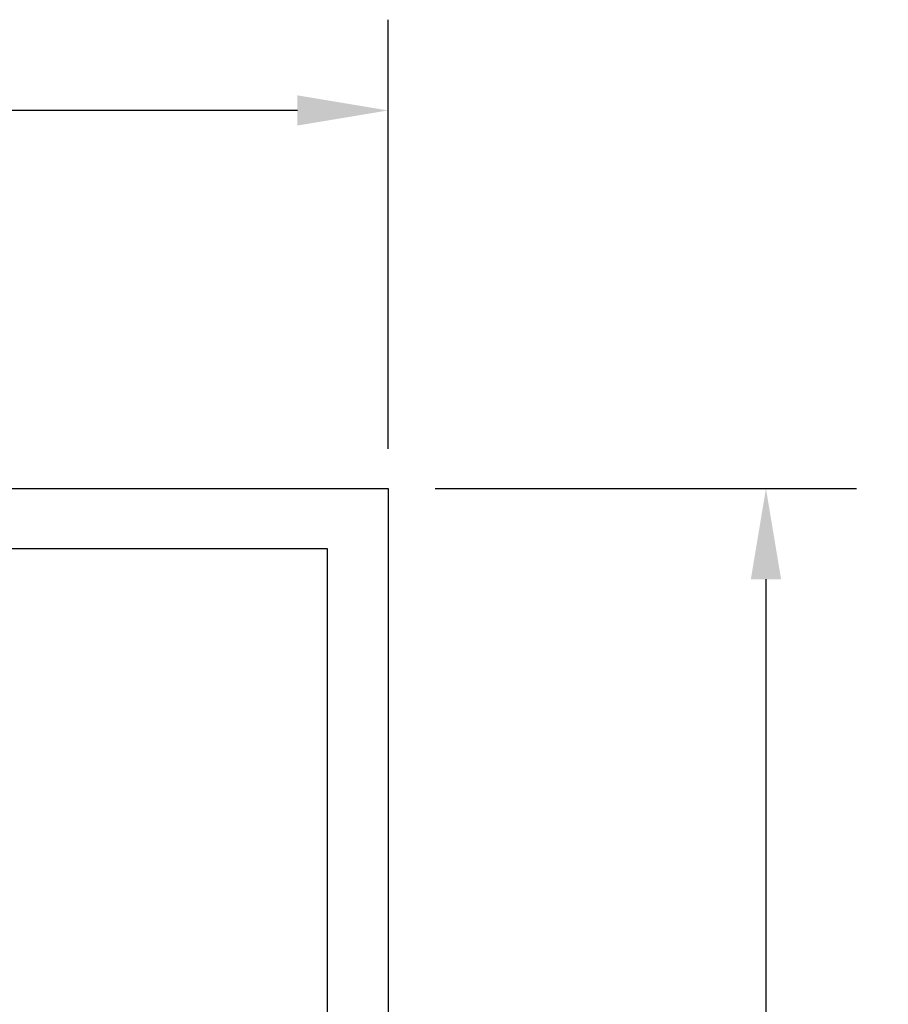
# Model space of a CAD drawing. Units: inches. Extents: x -62.24 to -54.43, y 38.08 to 42.51.
# Drawn here: x -55.66 to -54.51, y 41.21 to 42.51 of the extents above; entities that cross this region are included whole.
import ezdxf

# ---------------------------------------------------------------- set-up
doc = ezdxf.new("R2010")
doc.units = ezdxf.units.IN
doc.header["$MEASUREMENT"] = 0
doc.layers.add('Arcadia-Dim', color=4, linetype='Continuous')
doc.layers.add('Arcadia-Profile', color=5, linetype='Continuous')
doc.styles.get("Standard").update_dxf_attribs({"font": 'ARIALN.TTF'})
doc.dimstyles.get("Standard").update_dxf_attribs({"dimscale": 0, "dimtxt": 0.09375, "dimasz": 0.12, "dimexe": 0.12, "dimexo": 0.0625, "dimgap": 0.09, "dimtad": 0, "dimtih": 1, "dimtoh": 1, "dimdec": 4, "dimzin": 0, "dimdsep": 46, "dimlunit": 4, "dimtxsty": 'Standard', "dimcen": 0.09, "dimadec": 0, "dimazin": 0, "dimtfac": 1, "dimtdec": 4, "dimtofl": 0, "dimtmove": 0, "dimatfit": 3, "dimfxl": 1, "dimtolj": 1, "dimtzin": 0, "dimarcsym": 0})

# ---------------------------------------------------------------- blocks, each defined once
blk = doc.blocks.new('*D4')
at = {"layer": 'Arcadia-Dim', "color": 0, "lineweight": -2, "transparency": 16777216}
for p, q in [((-61.1518, 41.9413), (-61.1518, 42.5088)), ((-55.1768, 41.9413), (-55.1768, 42.5088)), ((-61.0318, 42.3888), (-58.2987, 42.3888)), ((-55.2968, 42.3888), (-58.0298, 42.3888))]:
    blk.add_line(p, q, dxfattribs=at)
at = {"layer": 'Arcadia-Dim', "color": 0, "lineweight": -3, "transparency": 16777216}
for points in [[(-61.0318, 42.4088), (-61.0318, 42.3688), (-61.1518, 42.3888)], [(-55.2968, 42.4088), (-55.2968, 42.3688), (-55.1768, 42.3888)]]:
    blk.add_solid(points, dxfattribs=at)
at = {"layer": 'Defpoints', "color": 0, "lineweight": -3, "transparency": 16777216}
for p in [(-55.1768, 42.3888), (-61.1518, 41.8788), (-55.1768, 41.8788)]:
    blk.add_point(p, dxfattribs=at)
at = {"layer": 'Arcadia-Dim', "color": 0, "lineweight": -3, "transparency": 16777216, "insert": (-58.1643, 42.3888), "char_height": 0.09375, "attachment_point": 5}
blk.add_mtext('\\A1;6"', dxfattribs=at)
blk = doc.blocks.new('*D5')
at = {"layer": 'Arcadia-Dim', "color": 0, "lineweight": -2, "transparency": 16777216}
for p, q in [((-55.1143, 41.8888), (-54.5568, 41.8888)), ((-54.6768, 41.7688), (-54.6768, 40.9635)), ((-54.6768, 39.759), (-54.6768, 40.5644)), ((-55.1509, 39.639), (-54.5568, 39.639))]:
    blk.add_line(p, q, dxfattribs=at)
at = {"layer": 'Arcadia-Dim', "color": 0, "lineweight": -3, "transparency": 16777216}
for points in [[(-54.6968, 41.7688), (-54.6568, 41.7688), (-54.6768, 41.8888)], [(-54.6968, 39.759), (-54.6568, 39.759), (-54.6768, 39.639)]]:
    blk.add_solid(points, dxfattribs=at)
at = {"layer": 'Defpoints', "color": 0, "lineweight": -3, "transparency": 16777216}
for p in [(-55.1768, 41.8888), (-55.2134, 39.639), (-54.6768, 39.639)]:
    blk.add_point(p, dxfattribs=at)
at = {"layer": 'Arcadia-Dim', "color": 0, "lineweight": -3, "transparency": 16777216, "insert": (-54.6768, 40.7639), "char_height": 0.09375, "attachment_point": 5}
blk.add_mtext('\\A1;2{\\H1x;\\S1/4;}"', dxfattribs=at)

msp = doc.modelspace()

# ---------------------------------------------------------------- linework, layer by layer
at = {"layer": 'Arcadia-Profile'}
msp.add_lwpolyline([(-59.27675, 41.88884), (-55.17675, 41.88884), (-55.17675, 39.67484, -0.6681786), (-55.20236, 39.66423), (-55.25697, 39.71884), (-55.34675, 39.71884, -1), (-55.34675, 39.76884), (-55.25675, 39.76884), (-55.25675, 41.80884), (-59.04375, 41.80884)], format="xyb", dxfattribs=at)

# ---------------------------------------------------------------- dimensions: what is measured, and where the dimension line sits
at = {"layer": 'Arcadia-Dim', "lineweight": -3}
dim = msp.add_linear_dim(base=(-55.17675, 42.38884), p1=(-61.15175, 41.87884), p2=(-55.17675, 41.87884), dimstyle='Standard', override={"dimscale": 1}, dxfattribs=at)
dim.commit()
dim.dimension.update_dxf_attribs({"geometry": '*D4', "text_midpoint": (-58.16425, 42.38884)})
dim = msp.add_linear_dim(base=(-54.67675, 39.63902), p1=(-55.17675, 41.88884), p2=(-55.21344, 39.63902), angle=90, dimstyle='Standard', override={"dimscale": 1}, dxfattribs=at)
dim.commit()
dim.dimension.update_dxf_attribs({"geometry": '*D5', "text_midpoint": (-54.67675, 40.76393), "dimtype": 160})

doc.saveas('drawing.dxf')
